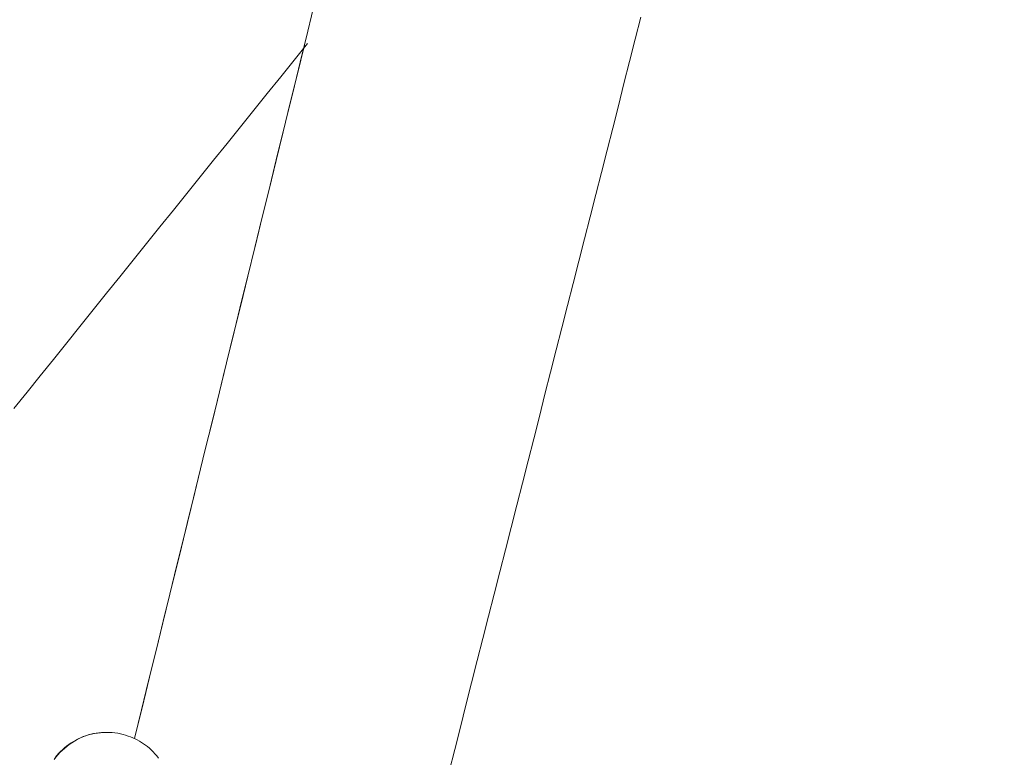
# Model space of a CAD drawing. Units: inches. Extents: x 41 to 460, y 123 to 358.
# Drawn here: x 87 to 91, y 152 to 155 of the extents above; entities that cross this region are included whole.
import ezdxf

# ---------------------------------------------------------------- set-up
doc = ezdxf.new("R2010")
doc.units = ezdxf.units.IN
doc.header["$MEASUREMENT"] = 0
doc.header["$PDMODE"] = 2
doc.header["$PDSIZE"] = 0.03
doc.layers.add('Unnamed [1]', color=7, linetype='Continuous', lineweight=0)
doc.styles.add('CK_TEXT_STYLE_0031', font='times.ttf', dxfattribs={"width": 0.75, "height": 2})
doc.styles.add('CK_TEXT_STYLE_0032', font='txt', dxfattribs={"width": 0.75, "height": 2})
doc.dimstyles.new('KEYCREATOR_DIMSTYLE', dxfattribs={"dimtxt": 2, "dimasz": 2, "dimexe": 0.5, "dimexo": 0.5, "dimgap": 0.5, "dimtad": 0, "dimtih": 1, "dimtoh": 1, "dimdec": 3, "dimzin": 4, "dimdsep": 46, "dimtxsty": 'CK_TEXT_STYLE_0031', "dimsah": 1, "dimcen": 0, "dimadec": 3, "dimazin": 0, "dimtfac": 1, "dimtdec": 3, "dimtofl": 0, "dimtmove": 0, "dimatfit": 3, "dimfxl": 1, "dimtolj": 1, "dimtzin": 0, "dimarcsym": 0})

# ---------------------------------------------------------------- blocks, each defined once
blk = doc.blocks.new('*D9')
at = {"layer": 'Defpoints', "color": 0}
for p in [(83.7698, 171.9074), (129.3985, 171.9074), (95.8802, 136.1639)]:
    blk.add_point(p, dxfattribs=at)
at = {"layer": 'Unnamed [1]', "color": 18, "lineweight": -2, "true_color": 0x000000}
for p, q in [((85.7698, 171.9074), (129.8985, 171.9074)), ((129.3985, 169.9074), (129.3985, 157.0862)), ((129.3985, 138.1639), (129.3985, 150.8422))]:
    blk.add_line(p, q, dxfattribs=at)
at = {"layer": 'Unnamed [1]', "color": 18, "true_color": 0x000000}
for points in [[(129.7318, 169.9074), (129.0651, 169.9074), (129.3985, 171.9074)], [(129.0651, 138.1639), (129.7318, 138.1639), (129.3985, 136.1639)]]:
    blk.add_solid(points, dxfattribs=at)
at = {"layer": 'Unnamed [1]', "color": 18, "lineweight": 0, "true_color": 0x000000, "insert": (129.3985, 153.9642), "char_height": 2, "attachment_point": 5, "line_spacing_factor": 0.96, "style": 'CK_TEXT_STYLE_0032'}
blk.add_mtext('\\A1;36"\\P{NOM}', dxfattribs=at)

msp = doc.modelspace()

# ---------------------------------------------------------------- linework, layer by layer
at = {"layer": 'Unnamed [1]', "color": 1, "linetype": 'Continuous', "lineweight": 0}
for points in [[(88.345883, 154.6848585), (88.3180784, 154.5713591), (88.2902739, 154.4578597), (88.2624693, 154.3443604), (88.2346648, 154.230861), (88.2068602, 154.1173616), (88.1790557, 154.0038622), (88.1512511, 153.8903629), (88.1234465, 153.7768635), (88.095642, 153.6633641), (88.0678374, 153.5498647), (88.0400329, 153.4363654), (88.0122283, 153.322866), (87.9844238, 153.2093666), (87.9566192, 153.0958672), (87.9288147, 152.9823679), (87.9010101, 152.8688685), (87.8732056, 152.7553691), (87.845401, 152.6418698), (87.8175964, 152.5283704), (87.7897919, 152.414871), (87.7619873, 152.3013716), (87.7341828, 152.1878723), (87.7063782, 152.0743729), (87.6785737, 151.9608735)], [(88.8393449, 151.8390666), (88.8601694, 151.9209751), (88.880994, 152.0028836), (88.9018185, 152.0847921), (88.9226431, 152.1667005), (88.9434677, 152.248609), (88.9642922, 152.3305175), (88.9851168, 152.412426), (89.0059413, 152.4943345), (89.0267659, 152.576243), (89.0475904, 152.6581514), (89.068415, 152.7400599), (89.0892395, 152.8219684), (89.1100641, 152.9038769), (89.1308886, 152.9857854), (89.1517132, 153.0676939), (89.1725377, 153.1496023), (89.1933623, 153.2315108), (89.2141868, 153.3134193), (89.2350114, 153.3953278), (89.2558359, 153.4772363), (89.2766605, 153.5591448), (89.297485, 153.6410532), (89.3183096, 153.7229617), (89.3391341, 153.8048702), (89.3599587, 153.8867787), (89.3807832, 153.9686872), (89.4016078, 154.0505957), (89.4224323, 154.1325041), (89.4432569, 154.2144126), (89.4640814, 154.2963211), (89.484906, 154.3782296), (89.5057305, 154.4601381), (89.5265551, 154.5420466), (89.5473797, 154.623955)], [(87.2334761, 153.1786151), (87.2821213, 153.2391342), (87.3308324, 153.2997363), (87.3796247, 153.3604401), (87.4285069, 153.4212565), (87.4774732, 153.4821779), (87.5265177, 153.5431968), (87.5756344, 153.6043058), (87.6248173, 153.6654972), (87.6740606, 153.7267637), (87.7233584, 153.7880977), (87.7727046, 153.8494917), (87.8220934, 153.9109382), (87.8715189, 153.9724296), (87.9209751, 154.0339585), (87.9704561, 154.0955173), (88.0199559, 154.1570986), (88.0694687, 154.2186947), (88.1189885, 154.2802984), (88.1685093, 154.3419019), (88.2180253, 154.4034978), (88.2675306, 154.4650786), (88.3170191, 154.5266367)], [(88.305655, 154.5206459), (88.2795266, 154.4139888), (88.2533982, 154.3073316), (88.2272698, 154.2006744), (88.2011414, 154.0940172), (88.175013, 153.98736), (88.1488846, 153.8807028), (88.1227562, 153.7740457), (88.0966279, 153.6673885), (88.0704995, 153.5607313), (88.0443711, 153.4540741), (88.0182427, 153.3474169), (87.9921143, 153.2407597), (87.9659859, 153.1341025), (87.9398575, 153.0274454), (87.9137292, 152.9207882), (87.8876008, 152.814131), (87.8614724, 152.7074738), (87.835344, 152.6008166), (87.8092156, 152.4941594), (87.7830872, 152.3875023), (87.7569588, 152.2808451), (87.7308304, 152.1741879), (87.7047021, 152.0675307), (87.6785737, 151.9608735)], [(87.3817371, 151.8835676), (87.3884783, 151.8923233), (87.3956817, 151.9008505), (87.4033227, 151.9091186), (87.4113767, 151.9170968), (87.4198191, 151.9247546), (87.4286254, 151.9320613), (87.4377709, 151.9389863), (87.4472311, 151.9454989), (87.4569814, 151.9515684), (87.4669971, 151.9571642), (87.4772538, 151.9622557), (87.4877268, 151.9668122), (87.4983887, 151.9708098), (87.509201, 151.9742512), (87.5201224, 151.9771462), (87.5311116, 151.9795042), (87.5421272, 151.9813348), (87.553128, 151.9826475), (87.5640726, 151.9834519), (87.5749197, 151.9837576), (87.585628, 151.9835741), (87.5961611, 151.9829139), (87.606502, 151.9818014), (87.6166387, 151.980264), (87.6265592, 151.9783291), (87.6362513, 151.9760238), (87.6457031, 151.9733758), (87.6549025, 151.9704121), (87.6638375, 151.9671603), (87.672496, 151.9636477), (87.680872, 151.9598934), (87.6889834, 151.9558836), (87.6968543, 151.9515963), (87.7045086, 151.9470096), (87.7119704, 151.9421015), (87.7192636, 151.9368501), (87.7264122, 151.9312332), (87.7334401, 151.925229), (87.7403715, 151.9188155), (87.7472193, 151.9119763), (87.7539533, 151.9047177), (87.7605321, 151.8970516), (87.7669145, 151.88899)], [(87.3858378, 151.8909525), (87.392083, 151.8985168), (87.3986695, 151.9058871), (87.4055815, 151.9130418), (87.4128032, 151.9199593), (87.4203187, 151.9266184), (87.4281123, 151.9329974), (87.4361682, 151.9390749), (87.4444705, 151.9448294), (87.4530035, 151.9502395), (87.4617512, 151.9552836), (87.470698, 151.9599404), (87.479828, 151.9641882), (87.4891231, 151.96801), (87.498557, 151.9714061), (87.5081009, 151.9743812), (87.5177261, 151.9769399), (87.5274039, 151.979087), (87.5371056, 151.9808271), (87.5468026, 151.982165), (87.5564661, 151.9831051), (87.5660675, 151.9836524), (87.575578, 151.9838113)]]:
    msp.add_lwpolyline(points, dxfattribs=at)
for points in [[(87.57537, 151.9838124, 0), (87.5753515, 151.9838124, 0), (87.575333, 151.9838124, 0), (87.5753144, 151.9838124, 0), (87.5752959, 151.9838125, 0), (87.5752774, 151.9838125, 0), (87.5752588, 151.9838125, 0), (87.5752403, 151.9838125, 0), (87.5752217, 151.9838125, 0), (87.5752032, 151.9838125, 0), (87.5751847, 151.9838126, 0), (87.5751661, 151.9838126, 0), (87.5751476, 151.9838126, 0), (87.5751291, 151.9838126, 0), (87.5751105, 151.9838126, 0), (87.575092, 151.9838126, 0), (87.5750735, 151.9838126, 0), (87.5750549, 151.9838127, 0), (87.5750364, 151.9838127, 0), (87.5750178, 151.9838127, 0), (87.5749993, 151.9838127, 0), (87.5749808, 151.9838127, 0), (87.5749622, 151.9838127, 0), (87.5749437, 151.9838128, 0), (87.5749252, 151.9838128, 0)], [(87.576468, 151.9838115, 0), (87.5764482, 151.9838115, 0), (87.5764284, 151.9838115, 0), (87.5764087, 151.9838115, 0), (87.5763889, 151.9838116, 0), (87.5763691, 151.9838116, 0), (87.5763493, 151.9838116, 0), (87.5763295, 151.9838116, 0), (87.5763097, 151.9838116, 0), (87.5762899, 151.9838116, 0), (87.5762701, 151.9838117, 0), (87.5762503, 151.9838117, 0), (87.5762305, 151.9838117, 0), (87.5762107, 151.9838117, 0), (87.576191, 151.9838117, 0), (87.5761712, 151.9838117, 0), (87.5761514, 151.9838118, 0), (87.5761316, 151.9838118, 0), (87.5761118, 151.9838118, 0), (87.576092, 151.9838118, 0), (87.5760722, 151.9838118, 0), (87.5760524, 151.9838118, 0), (87.5760326, 151.9838119, 0), (87.5760128, 151.9838119, 0), (87.5759931, 151.9838119, 0)]]:
    msp.add_polyline3d(points, dxfattribs=at)

# ---------------------------------------------------------------- dimensions: what is measured, and where the dimension line sits
at = {"layer": 'Unnamed [1]', "color": 18, "lineweight": 0, "true_color": 0x000000}
dim = msp.add_linear_dim(base=(129.3984833, 171.9074085), p1=(95.8802486, 136.1639053), p2=(83.7697754, 171.9074085), angle=90, text='36"\\P{NOM}', dimstyle='KEYCREATOR_DIMSTYLE', override={"dimexo": 2, "dimtxsty": 'CK_TEXT_STYLE_0032', "dimse1": 1}, dxfattribs=at)
dim.commit()
dim.dimension.update_dxf_attribs({"geometry": '*D9', "text_midpoint": (129.3984833, 153.9641876), "dimtype": 160, "text_rotation": 360})

doc.saveas('drawing.dxf')
